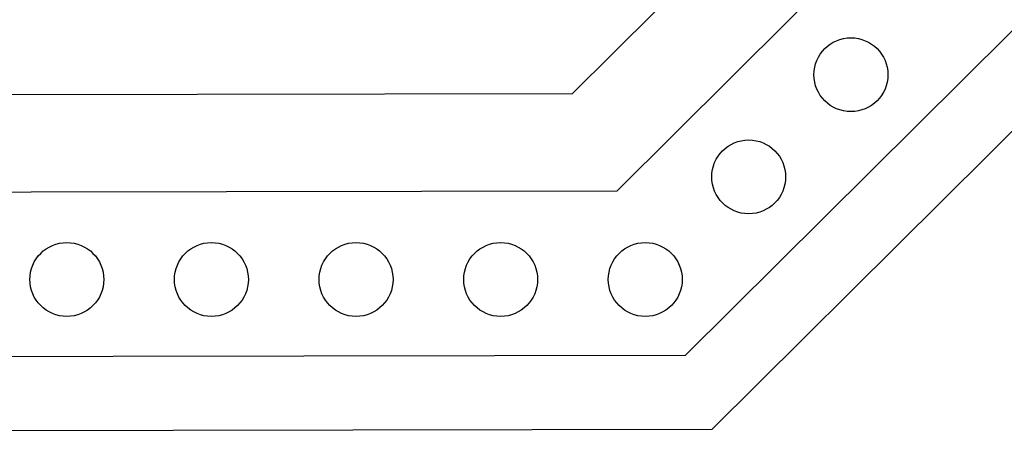
# Model space of a CAD drawing. Units: millimetres. Extents: x 2 to 479, y -203 to 204.
# Drawn here: x 235 to 312, y -203 to -171 of the extents above; entities that cross this region are included whole.
import ezdxf

# ---------------------------------------------------------------- set-up
doc = ezdxf.new("R2010")
doc.units = ezdxf.units.MM
doc.layers.add('Vector Layer 1', color=7, linetype='Continuous', lineweight=30)

msp = doc.modelspace()

# ---------------------------------------------------------------- linework, layer by layer
at = {"layer": 'Vector Layer 1', "color": 18, "lineweight": 30, "true_color": 0x000000, "extrusion": (0, 0, -1)}
for points in [[(-121.083, 203.56), (-289.053, 203.56), (-289.053, 203.56), (-408.274, 84.66), (-408.274, 84.66), (-408.478, -84.215), (-408.478, -84.215), (-289.28, -202.73), (-289.28, -202.73), (-120.778, -203.02), (-120.778, -203.02), (-1.86, -83.868), (-1.86, -83.868), (-1.756, 84.629), (-1.756, 84.629), (-121.083, 203.56)], [(-123.5, 198.472), (-286.967, 198.472), (-286.967, 198.472), (-402.992, 82.76), (-402.992, 82.76), (-403.19, -81.588), (-403.19, -81.588), (-287.187, -196.925), (-287.187, -196.925), (-123.204, -197.207), (-123.204, -197.207), (-7.474, -81.25), (-7.474, -81.25), (-7.373, 82.729), (-7.373, 82.729), (-123.5, 198.472)], [(-129.472, 184.549), (-281.642, 184.549), (-281.642, 184.549), (-389.649, 76.672), (-389.649, 76.672), (-389.834, -76.547), (-389.834, -76.547), (-281.847, -184.074), (-281.847, -184.074), (-129.196, -184.337), (-129.196, -184.337), (-21.463, -76.232), (-21.463, -76.232), (-21.37, 76.644), (-21.37, 76.644), (-129.472, 184.549)], [(-131.988, 176.792), (-278.159, 176.792), (-278.159, 176.792), (-381.908, 73.415), (-381.908, 73.415), (-382.085, -73.413), (-382.085, -73.413), (-278.356, -176.455), (-278.356, -176.455), (-131.724, -176.707), (-131.724, -176.707), (-28.238, -73.111), (-28.238, -73.111), (-28.148, 73.387), (-28.148, 73.387), (-131.988, 176.792)]]:
    msp.add_lwpolyline(points, dxfattribs=at)
at = {"layer": 'Vector Layer 1', "color": 18, "lineweight": 30, "true_color": 0x000000}
for centre in [(300.154, -174.947), (292.159, -182.943), (238.848, -190.977), (250.154, -190.977), (261.461, -190.977), (272.767, -190.977), (284.071, -190.977)]:
    msp.add_circle(centre, 2.891, dxfattribs=at)

doc.saveas('drawing.dxf')
